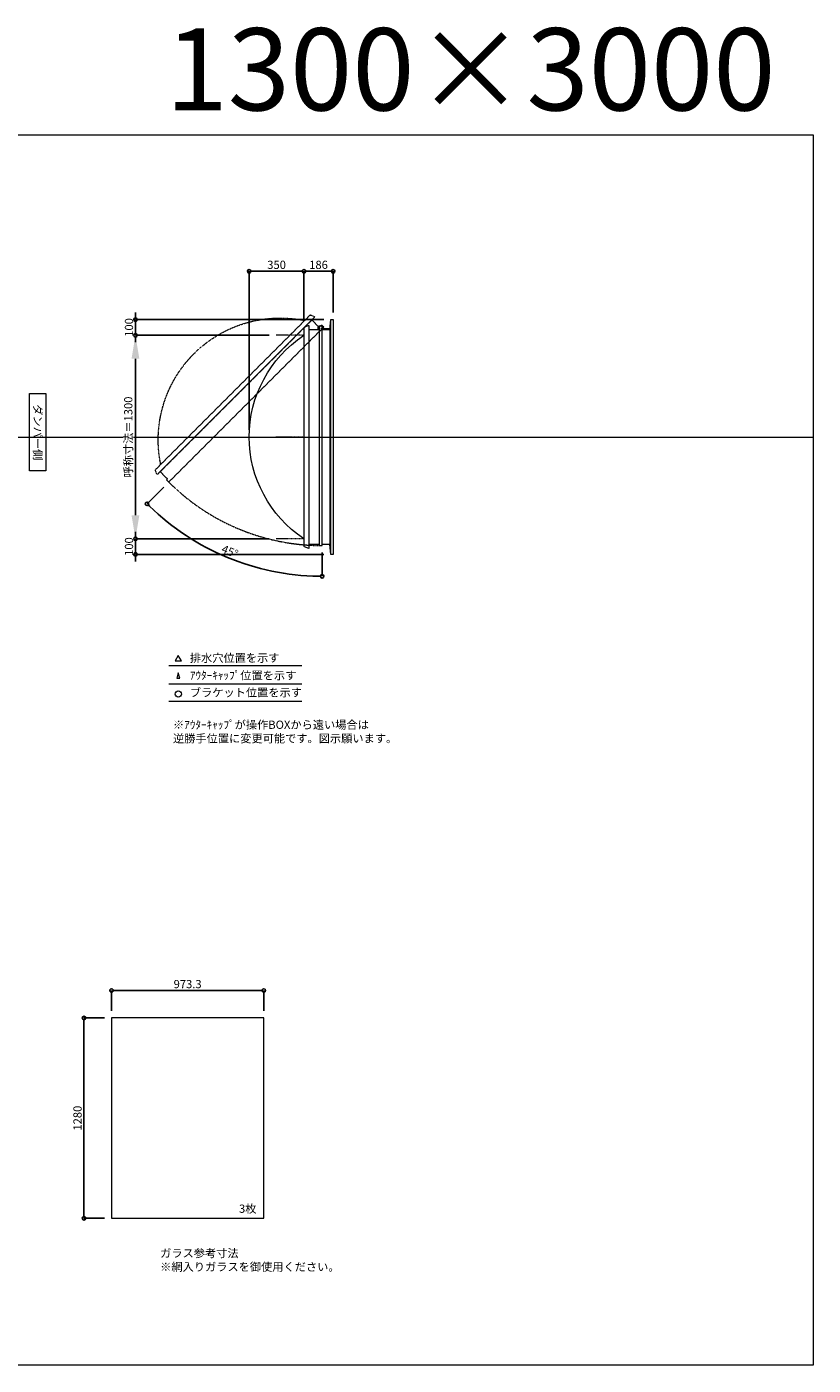
# Model space of a CAD drawing. Units: millimetres. Extents: x -12289 to 82400, y -2748 to 52132.
# Drawn here: x 36720 to 41744, y 14000 to 22551 of the extents above; entities that cross this region are included whole.
import ezdxf

# ---------------------------------------------------------------- set-up
doc = ezdxf.new("R2010")
doc.units = ezdxf.units.MM
doc.header["$LTSCALE"] = 0.3
doc.header["$PDMODE"] = 33
doc.header["$PDSIZE"] = 5
doc.linetypes.add('CENTER2', pattern=[28.575, 19.05, -3.175, 3.175, -3.175])
doc.linetypes.add('HIDDEN', pattern=[9.525, 6.35, -3.175])
doc.layers.get('0').update_dxf_attribs({"lineweight": 9})
doc.layers.get('Defpoints').update_dxf_attribs({"lineweight": 9})
doc.layers.add('VP', color=7, linetype='Continuous', lineweight=9, plot=False)
for name, color, linetype, lineweight in [('ガラス02', 141, 'Continuous', 9), ('テキスト', 50, 'Continuous', 9), ('パーツ02', 121, 'Continuous', 9), ('中心線', 210, 'CENTER2', 9), ('型材02', 71, 'Continuous', 9), ('寸法', 10, 'Continuous', 9)]:
    doc.layers.add(name, color=color, linetype=linetype, lineweight=lineweight)
doc.styles.add('TGK-text', font='txt', dxfattribs={"height": 3.5})
doc.dimstyles.new('T-dim', dxfattribs={"dimtxt": 3.5, "dimasz": 1.5, "dimexe": 0, "dimexo": 3, "dimgap": 1, "dimtad": 1, "dimdec": 1, "dimdsep": 46, "dimtxsty": 'TGK-text', "dimblk": 'DOTBLANK', "dimcen": 0, "dimclrt": 2, "dimazin": 2, "dimtfac": 1, "dimtdec": 1, "dimtix": 1, "dimtmove": 2, "dimatfit": 3, "dimldrblk": 'OPEN30', "dimfxl": 1, "dimtolj": 1, "dimtzin": 0, "dimarcsym": 0})
doc.dimstyles.new('T-dimN', dxfattribs={"dimtxt": 3.5, "dimasz": 10, "dimexe": 0, "dimexo": 3, "dimgap": 1, "dimtad": 1, "dimdec": 1, "dimdsep": 46, "dimtxsty": 'TGK-text', "dimcen": 0, "dimclrt": 2, "dimazin": 2, "dimtfac": 1, "dimtdec": 1, "dimtix": 1, "dimtmove": 2, "dimatfit": 3, "dimldrblk": 'OPEN30', "dimfxl": 1, "dimtfill": 1, "dimtolj": 1, "dimtzin": 0, "dimarcsym": 0})

# ---------------------------------------------------------------- blocks, each defined once
blk = doc.blocks.new('*U449')
at = {"layer": '中心線', "color": 0, "linetype": 'CENTER2', "transparency": 16777216}
blk.add_line((90.5, 0), (-90.5, 0), dxfattribs=at)
blk = doc.blocks.new('TK-DO-1300側面')
at = {"layer": 'パーツ02', "linetype": 'ByBlock'}
for p, q in [((-712, 0), (-701.3, 26.9)), ((-712, 0), (712, 0)), ((-696.6, 30), (696.6, 30)), ((712, 0), (701.3, 26.9))]:
    blk.add_line(p, q, dxfattribs=at)
for centre, radius, start, end in [((0, -398.6), 778.6, 33.59558, 146.40442), ((-696.6, 25), 5, 90, 158.19859), ((-652.7, 35), 5, 270, 326.40442), ((652.7, 35), 5, 213.59558, 270), ((696.6, 25), 5, 21.80141, 90)]:
    blk.add_arc(centre, radius, start, end, dxfattribs=at)
blk = doc.blocks.new('*D635')
at = {"layer": 'Defpoints', "color": 0, "transparency": 16777216}
for p in [(37414, 20580), (38313.9, 20580), (38313.9, 19280)]:
    blk.add_point(p, dxfattribs=at)
at = {"layer": '寸法', "color": 0, "lineweight": -2, "transparency": 16777216}
for p, q in [((38268.9, 20580), (37414, 20580)), ((37414, 19430), (37414, 20430)), ((38268.9, 19280), (37414, 19280))]:
    blk.add_line(p, q, dxfattribs=at)
at = {"layer": '寸法', "color": 0, "transparency": 16777216}
for points in [[(37389, 20430), (37439, 20430), (37414, 20580)], [(37389, 19430), (37439, 19430), (37414, 19280)]]:
    blk.add_solid(points, dxfattribs=at)
at = {"layer": '寸法', "color": 2, "transparency": 16777216, "insert": (37368.2, 19930), "char_height": 52.5, "attachment_point": 5, "rotation": 90, "style": 'TGK-text', "bg_fill": 3, "box_fill_scale": 1.1, "bg_fill_color": 256, "bg_fill_true_color": 13158600, "bg_fill_transparency": 0}
blk.add_mtext('\\A1;呼称寸法＝1300', dxfattribs=at)
blk = doc.blocks.new('_Open30')
at = {"color": 0, "linetype": 'ByBlock', "lineweight": -2}
for p, q in [((-1, 0.27), (0, 0)), ((0, 0), (-1, -0.27)), ((0, 0), (-1, 0))]:
    blk.add_line(p, q, dxfattribs=at)
blk = doc.blocks.new('_DotBlank')
at = {"color": 0, "linetype": 'ByBlock', "lineweight": -2}
blk.add_line((-0.5, 0), (-1, 0), dxfattribs=at)
blk.add_circle((0, 0), 0.5, dxfattribs=at)
blk = doc.blocks.new('*D636')
at = {"layer": 'Defpoints', "color": 0, "transparency": 16777216}
for p in [(37414, 20680), (38661.8, 20680), (38313.9, 20580)]:
    blk.add_point(p, dxfattribs=at)
at = {"layer": '寸法', "color": 0, "lineweight": -2, "transparency": 16777216}
for p, q in [((37414, 20702.5), (37414, 20725)), ((38616.8, 20680), (37414, 20680)), ((37414, 20580), (37414, 20680)), ((38268.9, 20580), (37414, 20580)), ((37414, 20557.5), (37414, 20535))]:
    blk.add_line(p, q, dxfattribs=at)
at = {"layer": '寸法', "color": 0, "lineweight": -2, "transparency": 16777216, "xscale": 22.5, "yscale": 22.5, "zscale": 22.5}
for p, rotation in [((37414, 20680), 270), ((37414, 20580), 90)]:
    blk.add_blockref('_DotBlank', p, dxfattribs=dict(at, rotation=rotation))
at = {"layer": '寸法', "color": 2, "transparency": 16777216, "insert": (37372.7, 20630), "char_height": 52.5, "attachment_point": 5, "rotation": 90, "style": 'TGK-text'}
blk.add_mtext('\\A1;100', dxfattribs=at)
blk = doc.blocks.new('*D637')
at = {"layer": 'Defpoints', "color": 0, "transparency": 16777216}
for p in [(38313.9, 19280), (37414, 19180), (38661.8, 19180)]:
    blk.add_point(p, dxfattribs=at)
at = {"layer": '寸法', "color": 0, "lineweight": -2, "transparency": 16777216}
for p, q in [((37414, 19302.5), (37414, 19325)), ((38268.9, 19280), (37414, 19280)), ((37414, 19280), (37414, 19180)), ((38616.8, 19180), (37414, 19180)), ((37414, 19157.5), (37414, 19135))]:
    blk.add_line(p, q, dxfattribs=at)
at = {"layer": '寸法', "color": 0, "lineweight": -2, "transparency": 16777216, "xscale": 22.5, "yscale": 22.5, "zscale": 22.5}
for p, rotation in [((37414, 19280), 270), ((37414, 19180), 90)]:
    blk.add_blockref('_DotBlank', p, dxfattribs=dict(at, rotation=rotation))
at = {"layer": '寸法', "color": 2, "transparency": 16777216, "insert": (37372.7, 19230), "char_height": 52.5, "attachment_point": 5, "rotation": 90, "style": 'TGK-text'}
blk.add_mtext('\\A1;100', dxfattribs=at)
blk = doc.blocks.new('*D638')
at = {"layer": 'Defpoints', "color": 0, "transparency": 16777216}
for p in [(38490.8, 20988.8), (38490.8, 20626.6), (38140.8, 19930)]:
    blk.add_point(p, dxfattribs=at)
at = {"layer": '寸法', "color": 0, "lineweight": -2, "transparency": 16777216}
for p, q in [((38140.8, 19975), (38140.8, 20988.8)), ((38163.3, 20988.8), (38468.3, 20988.8)), ((38490.8, 20671.6), (38490.8, 20988.8))]:
    blk.add_line(p, q, dxfattribs=at)
at = {"layer": '寸法', "color": 0, "lineweight": -2, "transparency": 16777216, "xscale": 22.5, "yscale": 22.5, "zscale": 22.5, "rotation": 180}
blk.add_blockref('_DotBlank', (38140.8, 20988.8), dxfattribs=at)
at = {"layer": '寸法', "color": 0, "lineweight": -2, "transparency": 16777216, "xscale": 22.5, "yscale": 22.5, "zscale": 22.5}
blk.add_blockref('_DotBlank', (38490.8, 20988.8), dxfattribs=at)
at = {"layer": '寸法', "color": 2, "transparency": 16777216, "insert": (38315.8, 21030.1), "char_height": 52.5, "attachment_point": 5, "style": 'TGK-text'}
blk.add_mtext('\\A1;350', dxfattribs=at)
blk = doc.blocks.new('*D639')
at = {"layer": 'Defpoints', "color": 0, "transparency": 16777216}
for p in [(38676.8, 20988.8), (38490.8, 20626.6), (38676.8, 20680)]:
    blk.add_point(p, dxfattribs=at)
at = {"layer": '寸法', "color": 0, "lineweight": -2, "transparency": 16777216}
for p, q in [((38490.8, 20671.6), (38490.8, 20988.8)), ((38513.3, 20988.8), (38654.3, 20988.8)), ((38676.8, 20725), (38676.8, 20988.8))]:
    blk.add_line(p, q, dxfattribs=at)
at = {"layer": '寸法', "color": 0, "lineweight": -2, "transparency": 16777216, "xscale": 22.5, "yscale": 22.5, "zscale": 22.5, "rotation": 180}
blk.add_blockref('_DotBlank', (38490.8, 20988.8), dxfattribs=at)
at = {"layer": '寸法', "color": 0, "lineweight": -2, "transparency": 16777216, "xscale": 22.5, "yscale": 22.5, "zscale": 22.5}
blk.add_blockref('_DotBlank', (38676.8, 20988.8), dxfattribs=at)
at = {"layer": '寸法', "color": 2, "transparency": 16777216, "insert": (38583.8, 21030.1), "char_height": 52.5, "attachment_point": 5, "style": 'TGK-text'}
blk.add_mtext('\\A1;186', dxfattribs=at)
blk = doc.blocks.new('*D640')
at = {"layer": 'Defpoints', "color": 0, "transparency": 16777216}
for p in [(38606.8, 20637.8), (38617.6, 20632.9), (37626.9, 19642.2), (37816, 19252.3), (38606.8, 19236.7)]:
    blk.add_point(p, dxfattribs=at)
at = {"layer": '寸法', "color": 0, "lineweight": -2, "transparency": 16777216}
for p, q in [((37595.1, 19610.4), (37488.4, 19503.6)), ((38606.8, 19191.7), (38606.8, 19040.4))]:
    blk.add_line(p, q, dxfattribs=at)
blk.add_arc((38606.8, 20622.1), 1581.7, 225.81504, 269.18496, dxfattribs=at)
at = {"layer": '寸法', "color": 0, "lineweight": -2, "transparency": 16777216, "xscale": 22.5, "yscale": 22.5, "zscale": 22.5}
for p, rotation in [((37488.4, 19503.6), 135.4075190662513), ((38606.8, 19040.4), 359.5924809337479)]:
    blk.add_blockref('_DotBlank', p, dxfattribs=dict(at, rotation=rotation))
at = {"layer": '寸法', "color": 2, "transparency": 16777216, "insert": (38017.3, 19198.9), "char_height": 52.5, "attachment_point": 5, "rotation": 337.5, "style": 'TGK-text'}
blk.add_mtext('\\A1;45°', dxfattribs=at)
blk = doc.blocks.new('*D1332')
at = {"layer": 'Defpoints', "color": 0, "transparency": 16777216}
for p in [(38234.1, 16393.7), (37260.8, 16218.5), (38234.1, 16218.5)]:
    blk.add_point(p, dxfattribs=at)
at = {"layer": '寸法', "color": 0, "lineweight": -2, "transparency": 16777216}
for p, q in [((37260.8, 16263.5), (37260.8, 16393.7)), ((37283.3, 16393.7), (38211.6, 16393.7)), ((38234.1, 16263.5), (38234.1, 16393.7))]:
    blk.add_line(p, q, dxfattribs=at)
at = {"layer": '寸法', "color": 0, "lineweight": -2, "transparency": 16777216, "xscale": 22.5, "yscale": 22.5, "zscale": 22.5, "rotation": 180}
blk.add_blockref('_DotBlank', (37260.8, 16393.7), dxfattribs=at)
at = {"layer": '寸法', "color": 0, "lineweight": -2, "transparency": 16777216, "xscale": 22.5, "yscale": 22.5, "zscale": 22.5}
blk.add_blockref('_DotBlank', (38234.1, 16393.7), dxfattribs=at)
at = {"layer": '寸法', "color": 2, "transparency": 16777216, "insert": (37747.4, 16435), "char_height": 52.5, "attachment_point": 5, "style": 'TGK-text'}
blk.add_mtext('\\A1;973.3', dxfattribs=at)
blk = doc.blocks.new('*D1333')
at = {"layer": 'Defpoints', "color": 0, "transparency": 16777216}
for p in [(37260.8, 16218.5), (37085.1, 14938.5), (37260.8, 14938.5)]:
    blk.add_point(p, dxfattribs=at)
at = {"layer": '寸法', "color": 0, "lineweight": -2, "transparency": 16777216}
for p, q in [((37215.8, 16218.5), (37085.1, 16218.5)), ((37085.1, 16196), (37085.1, 14961)), ((37215.8, 14938.5), (37085.1, 14938.5))]:
    blk.add_line(p, q, dxfattribs=at)
at = {"layer": '寸法', "color": 0, "lineweight": -2, "transparency": 16777216, "xscale": 22.5, "yscale": 22.5, "zscale": 22.5}
for p, rotation in [((37085.1, 16218.5), 90), ((37085.1, 14938.5), 270)]:
    blk.add_blockref('_DotBlank', p, dxfattribs=dict(at, rotation=rotation))
at = {"layer": '寸法', "color": 2, "transparency": 16777216, "insert": (37043.9, 15578.5), "char_height": 52.5, "attachment_point": 5, "rotation": 90, "style": 'TGK-text'}
blk.add_mtext('\\A1;1280', dxfattribs=at)

msp = doc.modelspace()

# ---------------------------------------------------------------- linework, layer by layer
at = {"layer": 'VP'}
msp.add_line((29819.32, 19930), (41744.32, 19930), dxfattribs=at)
msp.add_lwpolyline([(29819.32, 21860), (41744.32, 21860), (41744.32, 14000), (29819.32, 14000)], close=True, dxfattribs=at)
at = {"layer": 'ガラス02'}
msp.add_lwpolyline([(38234.07, 16218.51), (37260.77, 16218.51), (37260.77, 14938.51), (38234.07, 14938.51)], close=True, dxfattribs=at)
at = {"layer": 'テキスト'}
for p, q in [((37627.26, 18469.63), (38477.65, 18469.63)), ((37627.26, 18353.6), (38477.65, 18353.6)), ((37627.26, 18242.56), (38477.65, 18242.56))]:
    msp.add_line(p, q, dxfattribs=at)
for points in [[(37707.55, 18499.81), (37687.73, 18534.14), (37667.91, 18499.81)], [(37696.67, 18388.78), (37687.73, 18423.11), (37678.79, 18388.78)]]:
    msp.add_lwpolyline(points, close=True, dxfattribs=at)
msp.add_circle((37687.73, 18287.6), 20.04, dxfattribs=at)
at = {"layer": '中心線'}
for p, q in [((38490.83, 20580), (38313.86, 20580)), ((38490.83, 19280), (38313.86, 19280))]:
    msp.add_line(p, q, dxfattribs=at)
at = {"layer": '型材02'}
for p, q in [((38586.83, 20615.3), (38586.83, 19244.7)), ((38607.42, 20628.5), (38607.06, 20628.25)), ((38607.67, 20628.15), (38607.42, 20628.5)), ((38608.09, 20628.04), (38608.48, 20628.22)), ((38608.48, 20628.22), (38608.66, 20627.83)), ((38609.06, 20627.64), (38609.48, 20627.76)), ((38609.48, 20627.76), (38609.59, 20627.34)), ((38609.94, 20627.09), (38610.38, 20627.13)), ((38610.33, 20616.3), (38610.33, 20617.61)), ((38656.33, 20616.3), (38610.33, 20616.3)), ((38610.38, 20627.13), (38610.41, 20626.69)), ((38611.15, 20626.35), (38610.72, 20626.39)), ((38611.15, 20618.25), (38610.72, 20618.21)), ((38611.11, 20625.92), (38611.15, 20626.35)), ((38611.11, 20618.68), (38611.15, 20618.25)), ((38611.78, 20625.45), (38611.36, 20625.56)), ((38611.78, 20619.15), (38611.36, 20619.04)), ((38611.67, 20625.03), (38611.78, 20625.45)), ((38611.67, 20619.57), (38611.78, 20619.15)), ((38612.25, 20624.45), (38611.85, 20624.64)), ((38612.25, 20620.15), (38611.85, 20619.96)), ((38612.06, 20624.06), (38612.25, 20624.45)), ((38612.06, 20620.54), (38612.25, 20620.15)), ((38612.53, 20623.39), (38612.17, 20623.64)), ((38612.53, 20621.21), (38612.17, 20620.96)), ((38612.28, 20623.04), (38612.53, 20623.39)), ((38612.28, 20621.56), (38612.53, 20621.21)), ((38612.32, 20622.61), (38612.63, 20622.3)), ((38612.63, 20622.3), (38612.32, 20621.99)), ((38625.03, 20620.3), (38618.33, 20620.3)), ((38625.33, 20620), (38625.03, 20620.3)), ((38625.33, 20620), (38625.63, 20620.3)), ((38643.03, 20620.3), (38625.63, 20620.3)), ((38643.33, 20620), (38643.03, 20620.3)), ((38643.33, 20620), (38643.63, 20620.3)), ((38654.33, 20620.3), (38643.63, 20620.3)), ((38656.33, 20618.3), (38654.33, 20620.3)), ((38656.33, 20616.3), (38656.33, 20618.3)), ((38656.83, 20616.3), (38656.83, 19243.7)), ((38661.83, 19180), (38661.83, 20680))]:
    msp.add_line(p, q, dxfattribs=at)
at = {"layer": '型材02', "linetype": 'HIDDEN'}
msp.add_lwpolyline([(38540.92, 20677.81), (37571.76, 19708.65), (37618.43, 19661.98), (37612.77, 19656.32), (37626.91, 19642.18), (38617.64, 20632.91), (38603.5, 20647.05), (38587.59, 20631.14)], close=True, dxfattribs=at)
at = {"layer": '型材02'}
msp.add_lwpolyline([(38520.83, 20615.3), (38520.83, 19244.7), (38586.83, 19244.7), (38586.83, 19236.7), (38606.83, 19236.7), (38606.83, 20637.8), (38586.83, 20637.8), (38586.83, 20615.3)], close=True, dxfattribs=at)
for points in [[(38578.83, 20615.3), (38583.83, 20637.8), (38586.83, 20637.8)], [(38606.83, 20616.3), (38656.83, 20616.3), (38661.83, 20680), (38676.83, 20680), (38676.83, 19180), (38661.83, 19180), (38656.83, 19243.7), (38606.83, 19243.7)]]:
    msp.add_lwpolyline(points, dxfattribs=at)
msp.add_circle((38606.33, 20622.3), 6, dxfattribs=at)
for centre, radius, start, end in [((38606.33, 20622.3), 10, 0.000067, 87.134016), ((38606.33, 20622.3), 6, 82.941575, 85.219808), ((38606.33, 20622.3), 6, 72.941575, 77.058425), ((38606.33, 20622.3), 6, 62.941575, 67.058425), ((38606.33, 20622.3), 6, 52.941575, 57.058425), ((38610.83, 20617.61), 0.5, 133.812787, 180), ((38606.33, 20622.3), 6, 42.941575, 47.058425), ((38606.33, 20622.3), 6, 313.812787, 317.058425), ((38606.33, 20622.3), 6, 32.941575, 37.058425), ((38606.33, 20622.3), 6, 322.941575, 327.058425), ((38606.33, 20622.3), 6, 22.941575, 27.058425), ((38606.33, 20622.3), 6, 332.941575, 337.058425), ((38606.33, 20622.3), 6, 12.941575, 17.058425), ((38606.33, 20622.3), 6, 342.941575, 347.058425), ((38606.33, 20622.3), 6, 2.941575, 7.058425), ((38606.33, 20622.3), 6, 352.941575, 357.058425), ((38618.33, 20622.3), 2, 180.000067, 270)]:
    msp.add_arc(centre, radius, start, end, dxfattribs=at)
at = {"layer": '型材02', "linetype": 'HIDDEN'}
msp.add_arc((38606.33, 20622.3), 1385.6, 224.979325, 270.020675, dxfattribs=at)

# ---------------------------------------------------------------- block references
at = {"layer": 'パーツ02', "linetype": 'HIDDEN', "xscale": -1, "rotation": 44.99999999999984}
msp.add_blockref('TK-DO-1300側面', (38056.34, 20193.23), dxfattribs=at)
at = {"layer": 'パーツ02', "xscale": -1, "rotation": 90}
msp.add_blockref('TK-DO-1300側面', (38520.83, 19930), dxfattribs=at)
at = {"layer": '中心線', "linetype": 'CENTER2'}
msp.add_blockref('*U449', (38402.34, 19930), dxfattribs=at)

# ---------------------------------------------------------------- texts
at = {"layer": 'VP', "insert": (37154.43, 22541.63), "char_height": 525, "width": 4348.4098, "attachment_point": 1, "style": 'TGK-text'}
msp.add_mtext('\\pxqr;1300×3000', dxfattribs=at)
at = {"layer": 'テキスト', "insert": (36816.29, 20180.93), "char_height": 52.5, "width": 441.1301, "attachment_point": 1, "rotation": 270, "style": 'TGK-text', "bg_fill": 16, "box_fill_scale": 1.5, "bg_fill_color": 256, "bg_fill_transparency": 0}
msp.add_mtext('\\pxqc;ダンパー側', dxfattribs=at)
at = {"layer": 'テキスト', "char_height": 52.5, "attachment_point": 1, "style": 'TGK-text'}
for s, insert, width in [('排水穴位置を示す', (37761.65, 18544.96), 703.0779), ('ｱｳﾀｰｷｬｯﾌﾟ位置を示す', (37761.65, 18433.7), 909.4686), ('ブラケット位置を示す', (37761.65, 18324.2), 909.4686), ('3枚', (38075.67, 15026.41), 220.4192), ('ガラス参考寸法\\P※網入りガラスを御使用ください。', (37572, 14742.26), 1271.5764)]:
    msp.add_mtext(s, dxfattribs=dict(at, insert=insert, width=width))
at = {"layer": 'テキスト', "color": 1, "insert": (37653.86, 18118.14), "char_height": 52.5, "width": 1626.3731, "attachment_point": 1, "style": 'TGK-text'}
msp.add_mtext('※ｱｳﾀｰｷｬｯﾌﾟが操作BOXから遠い場合は\\P逆勝手位置に変更可能です。図示願います。', dxfattribs=at)

# ---------------------------------------------------------------- dimensions: what is measured, and where the dimension line sits
at = {"layer": '寸法'}
for base, p1, p2, angle, picture, middle in [((38676.83, 20988.8), (38490.83, 20626.61), (38676.83, 20680), 180, '*D639', (38583.83, 21030.05)), ((37085.12, 14938.51), (37260.77, 16218.51), (37260.77, 14938.51), 90, '*D1333', (37043.87, 15578.51))]:
    dim = msp.add_linear_dim(base=base, p1=p1, p2=p2, angle=angle, dimstyle='T-dim', dxfattribs=at)
    dim.commit()
    dim.dimension.update_dxf_attribs({"geometry": picture, "text_midpoint": middle})
dim = msp.add_linear_dim(base=(38234.07, 16393.72), p1=(37260.77, 16218.51), p2=(38234.07, 16218.51), dimstyle='T-dim', dxfattribs=at)
dim.commit()
dim.dimension.update_dxf_attribs({"geometry": '*D1332', "text_midpoint": (37747.42, 16434.97)})

# ---------------------------------------------------------------- next in the draw order: dimensions: what is measured, and where the dimension line sits
dim = msp.add_linear_dim(base=(37413.97, 20580), p1=(38313.86, 19280), p2=(38313.86, 20580), angle=90, text='呼称寸法＝<>', dimstyle='T-dimN', dxfattribs=at)
dim.commit()
dim.dimension.update_dxf_attribs({"geometry": '*D635', "text_midpoint": (37368.19, 19930)})

# ---------------------------------------------------------------- next in the draw order: dimensions: what is measured, and where the dimension line sits
for base, p1, p2, angle, picture, middle in [((38490.83, 20988.8), (38140.83, 19930), (38490.83, 20626.61), 180, '*D638', (38315.83, 21030.05)), ((37413.97, 20680), (38313.86, 20580), (38661.83, 20680), 90, '*D636', (37372.72, 20630)), ((37413.97, 19180), (38313.86, 19280), (38661.83, 19180), 90, '*D637', (37372.72, 19230))]:
    dim = msp.add_linear_dim(base=base, p1=p1, p2=p2, angle=angle, dimstyle='T-dim', dxfattribs=at)
    dim.commit()
    dim.dimension.update_dxf_attribs({"geometry": picture, "text_midpoint": middle})
dim = msp.add_angular_dim_2l(base=(37815.96, 19252.28), line1=((38606.83, 19236.7), (38606.83, 20637.8)), line2=((37626.91, 19642.18), (38617.64, 20632.91)), dimstyle='T-dim', dxfattribs=at)
dim.commit()
dim.dimension.update_dxf_attribs({"geometry": '*D640', "text_midpoint": (38017.31, 19198.88)})

doc.saveas('drawing.dxf')
